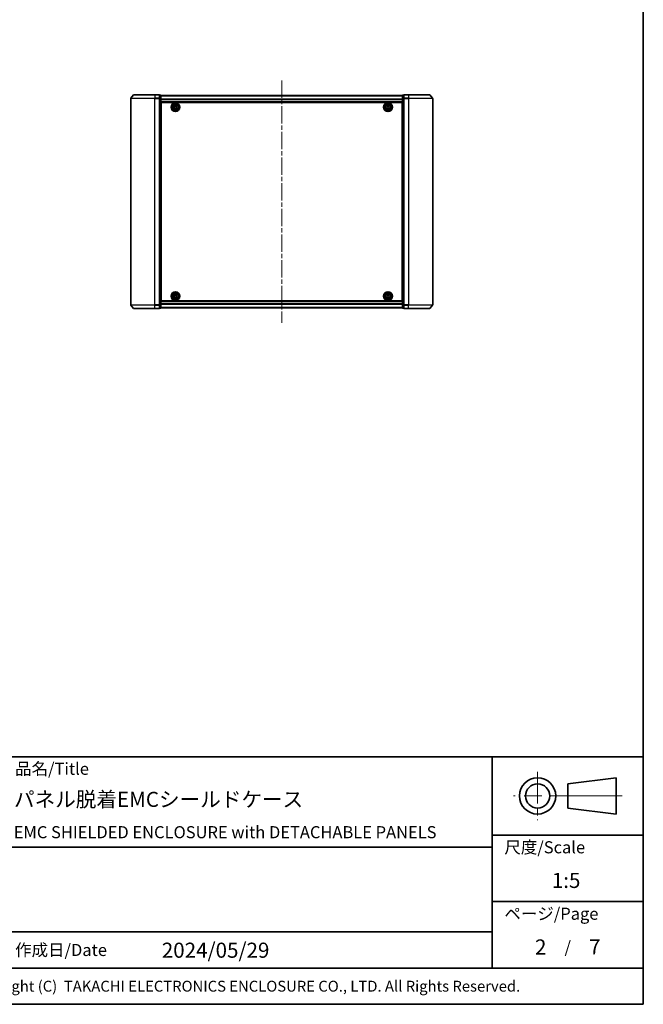
# Model space of a CAD drawing. Units: millimetres. Extents: x 36 to 7916, y 20 to 1425.
# Drawn here: x 2463 to 2979, y 20 to 835 of the extents above; entities that cross this region are included whole.
import ezdxf
from ezdxf.enums import TextEntityAlignment as Align

# ---------------------------------------------------------------- set-up
doc = ezdxf.new("R2010")
doc.units = ezdxf.units.MM
doc.header["$LTSCALE"] = 2.5
doc.linetypes.add('CHAIN', pattern=[0.35429999999999995, 0.2362, -0.0295, 0.0591, -0.0295])
for name, color, linetype, lineweight in [('Border (ISO)', 7, 'Continuous', 35), ('Centerline (ISO)', 131, 'Continuous', 18), ('Hatch (ISO)', 1, 'Continuous', 18), ('Title (ISO)', 7, 'Continuous', 35), ('Visible (ISO)', 7, 'Continuous', 35), ('Visible Narrow (ISO)', 7, 'Continuous', 25)]:
    doc.layers.add(name, color=color, linetype=linetype, lineweight=lineweight)
doc.styles.add('Note Text (TK)', font='MS PGothic.ttf')
doc.styles.add('Text Style40', font='MS PGothic.ttf')
doc.styles.add('Text Style67', font='arial.ttf')

# ---------------------------------------------------------------- blocks, each defined once
blk = doc.blocks.new('Borders tk図枠')
at = {"layer": 'Border (ISO)'}
for p in [(405.4999999999999, 289), (14.50000000000001, 8.000000000000007)]:
    blk.add_line(p, (405.4999999999999, 8.000000000000007), dxfattribs=at)
blk = doc.blocks.new('Title Blocks コピー版 tk表題欄')
at = {"layer": 'Hatch (ISO)'}
h = blk.add_hatch(color=256, dxfattribs=at)
edge = h.paths.add_edge_path(flags=0)
edge.add_arc((95.444849922821, 237.346881026017), 0.5958259999999996, 269.9999999999897, 360)
edge.add_line((96.040675922821, 237.3468810260171), (96.04067592282095, 240.7585970260168))
edge.add_arc((95.44484992282096, 240.7585970260169), 0.5958259999999996, 0, 90.0000000000068)
edge.add_line((95.44484992282091, 241.3544230260169), (79.00658192282103, 241.3544230260169))
edge.add_arc((79.00658192282103, 240.7585970260169), 0.5958259999999996, 90, 180)
edge.add_line((78.41075592282102, 240.7585970260168), (78.41075592282081, 237.3468810260171))
edge.add_arc((79.00658192282081, 237.3468810260168), 0.5958259999999996, 180, 270.0000000000205)
edge.add_line((79.00658192282103, 236.7510550260168), (95.44484992282091, 236.751055026017))
edge = h.paths.add_edge_path()
edge.add_line((77.70882392282107, 241.0034570260169), (77.70882392282107, 237.1020210260171))
edge.add_arc((78.41075592282097, 237.102021026017), 0.7019319999998935, 180, 270.000000000008)
edge.add_line((78.41075592282105, 236.4000890260172), (96.04067592282101, 236.4000890260172))
edge.add_arc((96.040675922821, 237.102021026017), 0.7019319999998921, 270, 360)
edge.add_line((96.7426079228209, 237.1020210260171), (96.74260792282098, 241.0034570260169))
edge.add_arc((96.04067592282107, 241.003457026017), 0.7019319999998921, 0, 90.00000000000873)
edge.add_line((96.04067592282095, 241.705389026017), (78.41075592282105, 241.7053890260169))
edge.add_arc((78.41075592282105, 241.0034570260169), 0.7019319999999984, 90.00000000000072, 180)
for points in [[(78.94128592282102, 240.1954190260171), (78.94128592282102, 239.7056990260171), (79.79013392282097, 239.7056990260171), (79.79013392282097, 237.7060090260171), (80.37779792282102, 237.7060090260171), (80.37779792282102, 239.7056990260171), (81.22664592282104, 239.7056990260171), (81.22664592282104, 240.1954190260171)], [(85.55355153134052, 237.7060090260171), (84.81294043548178, 238.9396854897348), (84.28739592282106, 238.3724785432585), (84.28739592282106, 237.7060090260171), (83.76502792282103, 237.7060090260171), (83.76502792282103, 240.1954190260171), (84.28739592282106, 240.1954190260171), (84.28739592282106, 239.1472136578642), (85.2586086041826, 240.1954190260171), (85.97643794456017, 240.1954190260171), (85.18872726044239, 239.3452627384302), (86.172817922821, 237.7060090260171)], [(91.96090243223207, 240.1954190260171), (91.96090243223207, 237.7060090260171), (92.4791894322321, 237.7060090260171), (92.4791894322321, 238.7058540260171), (93.63819343223211, 238.7058540260171), (93.63819343223211, 237.7060090260171), (94.15648043223207, 237.7060090260171), (94.15648043223207, 240.1954190260171), (93.63819343223211, 240.1954190260171), (93.63819343223211, 239.195574026017), (92.4791894322321, 239.195574026017), (92.4791894322321, 240.1954190260171)], [(94.71149643223212, 240.1954190260171), (94.71149643223212, 237.7060090260171), (95.2338644322322, 237.7060090260171), (95.2338644322322, 240.1954190260171)]]:
    blk.add_hatch(color=256, dxfattribs=at).paths.add_polyline_path(points)
h = blk.add_hatch(color=256, dxfattribs=at)
h.paths.add_polyline_path([(82.45967999495221, 238.7589070260171), (81.8218998506899, 238.7589070260171), (82.14078992282104, 239.627313026017)], flags=0)
h.paths.add_polyline_path([(82.64850318183746, 238.2447010260171), (81.63307666380464, 238.2447010260171), (81.43526189659153, 237.7060090260171), (80.81854592282102, 237.7060090260171), (81.73268992282102, 240.1954190260171), (82.54888992282102, 240.1954190260171), (83.46303392282098, 237.7060090260171), (82.84631794905052, 237.7060090260171)])
h = blk.add_hatch(color=256, dxfattribs=at)
h.paths.add_polyline_path([(87.39654585068993, 238.7589070260171), (88.03432599495216, 238.7589070260171), (87.71543592282107, 239.627313026017)], flags=0)
h.paths.add_polyline_path([(87.00990789659151, 237.7060090260171), (87.20772266380467, 238.2447010260171), (88.22314918183736, 238.2447010260171), (88.42096394905047, 237.7060090260171), (89.03767992282091, 237.7060090260171), (88.123535922821, 240.1954190260171), (87.30733592282104, 240.1954190260171), (86.39319192282105, 237.7060090260171)])
h = blk.add_hatch(color=256, dxfattribs=at)
edge = h.paths.add_edge_path()
edge.add_arc((90.39257192282079, 238.9507140260171), 1.273272000000011, 38.55054079078439, 336.5820184016556)
edge.add_line((91.56096443223191, 238.4446700260172), (91.04202846323602, 238.6694270587604))
edge.add_ellipse((90.392571922821, 238.9507140260171), major_axis=(0, -0.7998759999999119), ratio=0.8673469387756529, start_angle=128.5505407907963, end_angle=426.582018401653, ccw=False)
edge.add_line((90.96328818027123, 239.4055047731898), (91.38834540645578, 239.7442231660233))
at = {"layer": 'Title (ISO)'}
for p, q in [((74.70882392282105, 245.052739026017), (255.7088239228211, 245.052739026017)), ((74.70882392282105, 204.052739026017), (74.70882392282105, 245.052739026017)), ((149.7088239228211, 245.052739026017), (149.7088239228211, 210.052739026017)), ((230.7088239228211, 245.052739026017), (230.7088239228211, 210.052739026017)), ((255.7088239228211, 245.052739026017), (255.7088239228211, 204.052739026017)), ((243.2088239228211, 240.552739026017), (251.2088239228211, 241.552739026017)), ((251.2088239228211, 235.552739026017), (251.2088239228211, 241.552739026017)), ((243.2088239228211, 240.552739026017), (243.2088239228211, 236.552739026017)), ((243.2088239228211, 236.552739026017), (251.2088239228211, 235.552739026017)), ((230.7088239228211, 232.052739026017), (255.7088239228211, 232.052739026017)), ((74.70882392282105, 230.052739026017), (230.7088239228211, 230.0527390260171)), ((99.70882392282105, 230.052739026017), (99.70882392282108, 216.052739026017)), ((124.708823922821, 230.052739026017), (124.708823922821, 216.052739026017)), ((230.7088239228211, 221.052739026017), (255.7088239228211, 221.052739026017)), ((74.70882392282105, 216.052739026017), (230.7088239228211, 216.052739026017)), ((255.7088239228211, 210.052739026017), (74.70882392282105, 210.052739026017)), ((74.70882392282105, 204.052739026017), (255.7088239228211, 204.052739026017))]:
    blk.add_line(p, q, dxfattribs=at)
at = {"layer": 'Title (ISO)', "color": 4, "linetype": 'CHAIN', "lineweight": 18, "ltscale": 8.889559745788574}
blk.add_line((238.2088239228211, 242.5527390260171), (238.2088239228211, 234.552739026017), dxfattribs=at)
at = {"layer": 'Title (ISO)', "color": 4, "linetype": 'CHAIN', "lineweight": 18, "ltscale": 20.00163269042969}
blk.add_line((252.2088239228211, 238.552739026017), (234.2088239228211, 238.552739026017), dxfattribs=at)
at = {"layer": 'Title (ISO)'}
for radius in [3, 2]:
    blk.add_circle((238.2088239228211, 238.5527390260171), radius, dxfattribs=at)
at = {"layer": 'Title (ISO)', "color": 1, "char_height": 2.000000029802322, "line_spacing_factor": 1.5, "style": 'Note Text (TK)'}
for s, insert, attachment_point in [('\\fＭＳ Ｐゴシック|b0|i0;{\\H2.0000;品名/Title}', (151.708823922821, 243.052739026017), 4), ('\\fＭＳ Ｐゴシック|b0|i0;{\\H2.0000;尺度/Scale}', (232.7088239228211, 230.052739026017), 4), ('\\fＭＳ Ｐゴシック|b0|i0;{\\H2.0000;承認/Approved}', (87.20882392282105, 228.052739026017), 5), ('\\fＭＳ Ｐゴシック|b0|i0;{\\H2.0000;検図/Checked}', (112.208823922821, 228.0527390260171), 5), ('\\fＭＳ Ｐゴシック|b0|i0;{\\H2.0000;製図/Created}', (137.208823922821, 228.052739026017), 5), ('\\fＭＳ Ｐゴシック|b0|i0;{\\H2.0000;ページ/Page}', (232.7088239228211, 219.052739026017), 4), ('\\fＭＳ Ｐゴシック|b0|i0;{\\H2.0000;作成日/Date}', (151.708823922821, 213.052739026017), 4)]:
    blk.add_mtext(s, dxfattribs=dict(at, insert=insert, attachment_point=attachment_point))
at = {"layer": 'Title (ISO)', "color": 7, "line_spacing_factor": 1.5, "style": 'Note Text (TK)'}
for s, insert, char_height, attachment_point in [('株式会社タカチ電機工業', (99.74260792282095, 239.052739026017), 2.5, 4), ('\\fArial|b0|i0;{\\H1.4986;TAKACHI ELECTRONICS ENCLOSURE CO., LTD.}', (99.74260792282095, 233.052739026017), 1.49859994649887, 4), ('\\fＭＳ Ｐゴシック|b0|i0;{\\H2.0000;/}', (243.2088239228211, 213.5527390260171), 2.000000029802322, 5), ('\\fMS PGothic|b0|i0;{\\H1.8000;本図面の著作権は株式会社タカチ電機工業に帰属します。 / Copyright (C)\xa0 TAKACHI ELECTRONICS ENCLOSURE CO., LTD. All Rights Reserved.}', (77.70882392282107, 207.052739026017), 1.800000071525573, 4)]:
    blk.add_mtext(s, dxfattribs=dict(at, insert=insert, char_height=char_height, attachment_point=attachment_point))
at = {"layer": 'Title (ISO)', "color": 7}
for tag, p, height, style in [('<品名>_001', (152.524164831912, 236.7388185714716), 2.5, 'Note Text (TK)'), ('<Title>_001', (152.4878143697324, 231.5520568828656), 2.000000029802322, 'Text Style67'), ('<型番>_001', (152.6576875571527, 219.9930798731327), 3.000000119209289, 'Text Style40'), ('作成日_001', (176.4914943773665, 211.7814322078352), 2.5, 'Note Text (TK)'), ('<ページ_No.>_001', (237.9488807410029, 212.302739026017), 2.5, 'Note Text (TK)'), ('<総ページ数>_001', (246.7926307410029, 212.302739026017), 2.5, 'Note Text (TK)')]:
    blk.add_attdef(tag, p, '', height=height, dxfattribs=dict(at, style=style))
at = {"layer": 'Title (ISO)', "color": 7, "style": 'Note Text (TK)'}
for tag, p in [('<尺度>', (243.2088239228211, 224.552739026017)), ('<部品サイズ>', (112.208823922821, 213.052739026017))]:
    blk.add_attdef(tag, text='', height=2.5, dxfattribs=at).set_placement(p, align=Align.MIDDLE_CENTER)

msp = doc.modelspace()

# ---------------------------------------------------------------- linework, layer by layer
at = {"layer": 'Centerline (ISO)', "linetype": 'CHAIN', "ltscale": 23.99096870422363}
msp.add_line((2679.420023019241, 784.7838812685253), (2679.420023019241, 584.3278075086594), dxfattribs=at)
at = {"layer": 'Visible (ISO)'}
for p, q in [((2554.420023019241, 769.9472294080377), (2554.420023019241, 599.1644593691475)), ((2556.830069119157, 772.9478997084915), (2554.489556635362, 770.139284727937)), ((2557.060535503037, 773.055844388592), (2574.420023019241, 773.055844388592)), ((2578.120023019241, 773.055844388592), (2574.420023019241, 773.055844388592)), ((2579.120023019241, 772.7558443885921), (2578.420023019241, 772.7558443885921)), ((2578.420023019241, 772.6478997084914), (2578.420023019241, 772.7558443885921)), ((2578.420023019241, 772.6478997084914), (2578.420023019241, 770.0306697473826)), ((2578.420023019241, 769.9472294080377), (2578.420023019241, 770.0306697473826)), ((2578.420023019241, 769.8386144274833), (2578.420023019241, 769.9472294080377)), ((2578.420023019241, 769.8386144274833), (2578.420023019241, 599.2730743497018)), ((2579.420023019241, 769.8386144274833), (2579.420023019241, 772.4558443885921)), ((2779.420023019241, 772.3558443885925), (2579.420023019241, 772.355844388592)), ((2579.420023019241, 599.2730743497018), (2579.420023019241, 769.8386144274833)), ((2579.420023019241, 766.855844388592), (2779.420023019241, 766.8558443885926)), ((2579.67002301924, 602.5558443885925), (2579.67002301924, 766.5558443885919)), ((2579.67002301924, 766.5558443885919), (2779.17002301924, 766.5558443885919)), ((2779.170023019239, 766.5558443885919), (2779.170023019239, 602.5558443885925)), ((2779.420023019241, 772.4558443885921), (2779.420023019241, 769.8386144274833)), ((2779.420023019241, 769.8386144274833), (2779.420023019241, 599.2730743497012)), ((2780.420023019241, 772.755844388592), (2779.720023019241, 772.755844388592)), ((2780.420023019241, 772.755844388592), (2780.420023019241, 772.6478997084913)), ((2780.420023019241, 770.0306697473826), (2780.420023019241, 772.6478997084913)), ((2780.420023019241, 770.0306697473826), (2780.420023019241, 769.9472294080376)), ((2780.420023019241, 769.9472294080376), (2780.420023019241, 769.8386144274833)), ((2780.420023019241, 599.2730743497011), (2780.420023019241, 769.8386144274832)), ((2784.420023019241, 773.055844388592), (2780.720023019241, 773.055844388592)), ((2784.420023019241, 773.055844388592), (2801.779510535445, 773.0558443885919)), ((2802.009976919325, 772.9478997084913), (2804.35048940312, 770.1392847279369)), ((2804.420023019241, 599.1644593691467), (2804.420023019241, 769.9472294080375)), ((2579.67002301924, 763.3558443885921), (2579.420023019241, 763.3558443885921)), ((2579.67002301924, 762.8558443885921), (2579.420023019241, 762.8558443885921)), ((2579.67002301924, 762.355844388592), (2579.420023019241, 762.355844388592)), ((2579.420023019241, 760.355844388592), (2579.67002301924, 760.3558443885921)), ((2590.17002301924, 762.4933443885919), (2590.17002301924, 763.1183443885919)), ((2590.17002301924, 763.1183443885919), (2590.63252301924, 763.1183443885919)), ((2590.63252301924, 762.4933443885919), (2590.17002301924, 762.4933443885919)), ((2591.10752301924, 763.5933443885918), (2591.10752301924, 764.0558443885919)), ((2591.10752301924, 764.0558443885919), (2591.73252301924, 764.0558443885919)), ((2591.10752301924, 761.5558443885919), (2591.10752301924, 762.0183443885919)), ((2591.73252301924, 761.5558443885919), (2591.10752301924, 761.5558443885919)), ((2591.73252301924, 764.0558443885919), (2591.73252301924, 763.5933443885918)), ((2591.73252301924, 762.018344388592), (2591.73252301924, 761.5558443885919)), ((2592.20752301924, 763.1183443885919), (2592.67002301924, 763.1183443885919)), ((2592.67002301924, 762.4933443885919), (2592.20752301924, 762.4933443885919)), ((2592.67002301924, 763.1183443885919), (2592.67002301924, 762.4933443885918)), ((2766.169944936001, 762.4936568875519), (2766.170101180598, 763.1186568680218)), ((2766.632444921548, 762.4935412665498), (2766.169944936001, 762.4936568875518)), ((2766.170101180598, 763.1186568680218), (2766.632601166146, 763.1185412470196)), ((2767.107210539809, 761.5559225499502), (2767.107326160812, 762.0184225354982)), ((2767.732210520279, 761.5557663053528), (2767.107210539809, 761.5559225499502)), ((2767.107719897197, 763.5934224862829), (2767.1078355182, 764.0559224718307)), ((2767.1078355182, 764.0559224718309), (2767.73283549867, 764.0557662272333)), ((2767.732326141282, 762.0182662909008), (2767.732210520279, 761.5557663053529)), ((2767.73283549867, 764.0557662272333), (2767.732719877667, 763.5932662416855)), ((2768.669944857881, 762.4930319091617), (2768.207444872333, 762.4931475301639)), ((2768.20760111693, 763.1181475106339), (2768.670101102479, 763.1180318896318)), ((2768.670101102479, 763.1180318896318), (2768.669944857881, 762.4930319091618)), ((2779.420023019241, 763.3558443885923), (2779.17002301924, 763.3558443885923)), ((2779.420023019241, 762.8558443885926), (2779.17002301924, 762.8558443885926)), ((2779.420023019241, 762.3558443885926), (2779.17002301924, 762.3558443885926)), ((2779.17002301924, 760.3558443885925), (2779.420023019241, 760.3558443885925)), ((2579.67002301924, 757.3558443885921), (2579.420023019241, 757.3558443885921)), ((2579.420023019241, 756.3558443885921), (2579.67002301924, 756.3558443885921)), ((2579.67002301924, 756.0558443885922), (2579.420023019241, 756.0558443885922)), ((2779.420023019241, 757.3558443885925), (2779.17002301924, 757.3558443885925)), ((2779.17002301924, 756.3558443885925), (2779.420023019241, 756.3558443885925)), ((2779.420023019241, 756.055844388592), (2779.17002301924, 756.055844388592)), ((2579.420023019241, 613.0558443885928), (2579.67002301924, 613.0558443885928)), ((2579.67002301924, 612.7558443885924), (2579.420023019241, 612.7558443885924)), ((2579.420023019241, 611.7558443885925), (2579.67002301924, 611.7558443885925)), ((2779.17002301924, 613.0558443885923), (2779.420023019241, 613.0558443885923)), ((2779.420023019241, 612.7558443885923), (2779.17002301924, 612.7558443885923)), ((2779.17002301924, 611.7558443885923), (2779.420023019241, 611.7558443885923)), ((2579.67002301924, 608.7558443885924), (2579.420023019241, 608.7558443885924)), ((2579.420023019241, 606.7558443885925), (2579.67002301924, 606.7558443885925)), ((2579.420023019241, 606.2558443885925), (2579.67002301924, 606.2558443885925)), ((2579.420023019241, 605.7558443885925), (2579.67002301924, 605.7558443885925)), ((2590.17002301924, 605.9933443885924), (2590.17002301924, 606.6183443885924)), ((2590.17002301924, 606.6183443885924), (2590.63252301924, 606.6183443885924)), ((2590.63252301924, 605.9933443885924), (2590.17002301924, 605.9933443885924)), ((2591.10752301924, 607.0933443885924), (2591.10752301924, 607.5558443885924)), ((2591.10752301924, 607.5558443885924), (2591.73252301924, 607.5558443885924)), ((2591.10752301924, 605.0558443885924), (2591.10752301924, 605.5183443885923)), ((2591.73252301924, 605.0558443885924), (2591.10752301924, 605.0558443885924)), ((2591.73252301924, 607.5558443885924), (2591.73252301924, 607.0933443885924)), ((2591.73252301924, 605.5183443885924), (2591.73252301924, 605.0558443885924)), ((2592.20752301924, 606.6183443885924), (2592.67002301924, 606.6183443885924)), ((2592.67002301924, 605.9933443885924), (2592.20752301924, 605.9933443885924)), ((2592.67002301924, 606.6183443885924), (2592.67002301924, 605.9933443885924)), ((2766.168531358951, 605.9993727353716), (2766.171543717469, 606.6243654758863)), ((2766.631025986932, 605.997143590068), (2766.168531358951, 605.9993727353716)), ((2766.171543717469, 606.6243654758864), (2766.63403834545, 606.6221363305827)), ((2767.101501931946, 605.057365086822), (2767.103731077249, 605.5198597148029)), ((2767.72649467246, 605.0543527283037), (2767.101501931945, 605.057365086822)), ((2767.111322220715, 607.0948414209001), (2767.113551366018, 607.557336048881)), ((2767.11355136602, 607.557336048881), (2767.738544106534, 607.5543236903627)), ((2767.728723817764, 605.5168473562846), (2767.72649467246, 605.0543527283037)), ((2767.738544106534, 607.5543236903627), (2767.73631496123, 607.0918290623819)), ((2768.66850232101, 605.9873233012983), (2768.206007693029, 605.989552446602)), ((2768.209020051547, 606.6145451871167), (2768.671514679528, 606.6123160418132)), ((2768.671514679528, 606.6123160418132), (2768.66850232101, 605.9873233012985)), ((2779.420023019241, 608.7558443885923), (2779.17002301924, 608.7558443885923)), ((2779.17002301924, 606.7558443885923), (2779.420023019241, 606.7558443885923)), ((2779.17002301924, 606.2558443885923), (2779.420023019241, 606.2558443885923)), ((2779.17002301924, 605.7558443885923), (2779.420023019241, 605.7558443885923)), ((2556.830069119157, 596.1637890686937), (2554.489556635362, 598.9724040492481)), ((2574.420023019241, 596.055844388593), (2557.060535503037, 596.055844388593)), ((2574.420023019241, 596.055844388593), (2578.120023019241, 596.055844388593)), ((2578.420023019241, 599.1644593691475), (2578.420023019241, 599.2730743497018)), ((2578.420023019241, 599.0810190298025), (2578.420023019241, 599.1644593691475)), ((2578.420023019241, 599.0810190298025), (2578.420023019241, 596.4637890686937)), ((2578.420023019241, 596.355844388593), (2578.420023019241, 596.4637890686937)), ((2578.420023019241, 596.355844388593), (2579.120023019241, 596.355844388593)), ((2779.420023019241, 602.2558443885923), (2579.420023019241, 602.2558443885925)), ((2579.420023019241, 596.655844388593), (2579.420023019241, 599.2730743497018)), ((2579.420023019241, 596.7558443885925), (2779.420023019241, 596.7558443885923)), ((2779.170023019239, 602.5558443885923), (2579.67002301924, 602.5558443885923)), ((2779.420023019241, 599.2730743497011), (2779.420023019241, 596.6558443885922)), ((2779.72002301924, 596.3558443885922), (2780.420023019241, 596.3558443885922)), ((2780.420023019241, 599.2730743497011), (2780.420023019241, 599.1644593691467)), ((2780.420023019241, 599.1644593691467), (2780.420023019241, 599.0810190298018)), ((2780.420023019241, 596.4637890686929), (2780.420023019241, 599.0810190298018)), ((2780.420023019241, 596.4637890686929), (2780.420023019241, 596.3558443885922)), ((2780.720023019241, 596.0558443885922), (2784.420023019241, 596.0558443885922)), ((2801.779510535445, 596.055844388592), (2784.420023019241, 596.0558443885922)), ((2802.009976919324, 596.1637890686928), (2804.35048940312, 598.9724040492472))]:
    msp.add_line(p, q, dxfattribs=at)
for centre, radius in [((2591.42002301924, 762.8058443885918), 3.599999999999988), ((2767.42002301924, 762.8058443885918), 3.599999999999988), ((2591.42002301924, 762.8058443885918), 3.499999999999989), ((2591.42002301924, 762.8058443885918), 2.699999999999992), ((2591.42002301924, 762.8058443885918), 2.599999999999992), ((2591.42002301924, 762.8058443885919), 2.46494697744164), ((2767.42002301924, 762.8058443885918), 3.499999999999989), ((2767.42002301924, 762.8058443885918), 2.699999999999992), ((2767.42002301924, 762.8058443885918), 2.599999999999992), ((2767.420023019239, 762.8058443885918), 2.464946977441639), ((2591.42002301924, 606.3058443885924), 3.599999999999988), ((2591.42002301924, 606.3058443885924), 3.499999999999989), ((2591.42002301924, 606.3058443885924), 2.699999999999992), ((2591.42002301924, 606.3058443885924), 2.599999999999992), ((2591.42002301924, 606.3058443885924), 2.464946977441639), ((2767.420023019239, 606.3058443885924), 3.599999999999988), ((2767.420023019239, 606.3058443885924), 3.499999999999989), ((2767.420023019239, 606.3058443885924), 2.699999999999992), ((2767.420023019239, 606.3058443885924), 2.599999999999992), ((2767.420023019239, 606.3058443885924), 2.464946977441639)]:
    msp.add_circle(centre, radius, dxfattribs=at)
for centre, radius, start, end in [((2554.720023019241, 769.9472294080377), 0.2999999999999904, 140.1944289077408, 180), ((2557.060535503037, 772.7558443885921), 0.2999999999999925, 90, 140.1944289077408), ((2578.120023019241, 772.7558443885921), 0.2999999999999925, 0, 90), ((2579.120023019241, 772.4558443885921), 0.2999999999999925, 0, 90), ((2779.720023019241, 772.4558443885921), 0.2999999999999987, 90, 180), ((2780.720023019241, 772.755844388592), 0.2999999999999998, 90, 180), ((2801.779510535445, 772.755844388592), 0.2999999999999932, 39.80557109226332, 90), ((2804.120023019241, 769.9472294080375), 0.2999999999999998, 0, 39.80557109226332), ((2554.720023019241, 599.1644593691475), 0.3000000000000015, 180, 219.8055710922591), ((2557.060535503037, 596.355844388593), 0.2999999999999925, 219.8055710922591, 270), ((2578.120023019241, 596.355844388593), 0.2999999999999992, 270, 0), ((2579.120023019241, 596.655844388593), 0.2999999999999992, 270, 0), ((2779.72002301924, 596.6558443885922), 0.2999999999999932, 180, 270), ((2780.720023019241, 596.3558443885922), 0.2999999999999932, 180, 270), ((2801.779510535445, 596.3558443885921), 0.2999999999999932, 270, 320.1944289077367), ((2804.120023019241, 599.1644593691465), 0.2999999999999998, 320.1944289077367, 0)]:
    msp.add_arc(centre, radius, start, end, dxfattribs=at)
for points in [[(2590.63252301924, 763.1183443885919), (2590.691960608435, 763.1183443885919), (2590.755515797303, 763.1301911526823), (2590.872596852526, 763.1786123041303), (2590.926120960455, 763.2151908876797), (2591.010676520153, 763.299746447377), (2591.047255103702, 763.3532705553062), (2591.09567625515, 763.4703516105284), (2591.10752301924, 763.533906799397), (2591.10752301924, 763.5933443885918)], [(2591.10752301924, 762.0183443885919), (2591.10752301924, 762.0777819777868), (2591.09567625515, 762.1413371666553), (2591.047255103702, 762.2584182218777), (2591.010676520153, 762.3119423298069), (2590.926120960455, 762.3964978895042), (2590.872596852526, 762.4330764730536), (2590.755515797303, 762.4814976245016), (2590.691960608435, 762.4933443885919), (2590.63252301924, 762.4933443885919)], [(2591.73252301924, 763.5933443885918), (2591.73252301924, 763.533906799397), (2591.744369783331, 763.4703516105284), (2591.792790934778, 763.3532705553062), (2591.829369518328, 763.299746447377), (2591.913925078025, 763.2151908876797), (2591.967449185955, 763.1786123041303), (2592.084530241177, 763.1301911526823), (2592.148085430046, 763.1183443885919), (2592.20752301924, 763.1183443885919)], [(2592.20752301924, 762.4933443885919), (2592.148085430046, 762.4933443885919), (2592.084530241177, 762.4814976245016), (2591.967449185955, 762.4330764730536), (2591.913925078025, 762.3964978895042), (2591.829369518328, 762.3119423298069), (2591.792790934778, 762.2584182218777), (2591.744369783331, 762.1413371666553), (2591.73252301924, 762.0777819777868), (2591.73252301924, 762.0183443885919)], [(2767.107326160812, 762.0184225354982), (2767.107341019695, 762.0778601228358), (2767.095510144223, 762.1414182713071), (2767.047118263539, 762.2585114277402), (2767.010553061698, 762.3120446783266), (2766.926018642802, 762.3966213735406), (2766.872503680875, 762.4332133365115), (2766.75543473418, 762.4816637556982), (2766.691882508886, 762.4935264076661), (2766.632444921548, 762.4935412665496)], [(2766.632601166146, 763.1185412470196), (2766.692038753483, 763.1185263881363), (2766.755596901955, 763.1303572636086), (2766.872690058388, 763.1787491442917), (2766.926223308974, 763.2153143461338), (2767.010800004188, 763.2998487650298), (2767.047391967159, 763.3533637269569), (2767.095842386346, 763.4704326736513), (2767.107705038314, 763.5339848989453), (2767.107719897197, 763.5934224862829)], [(2768.207444872333, 762.4931475301639), (2768.148007284996, 762.4931623890475), (2768.084449136524, 762.4813315135751), (2767.967355980092, 762.4329396328919), (2767.913822729505, 762.3963744310498), (2767.829246034291, 762.3118400121539), (2767.79265407132, 762.2583250502267), (2767.744203652134, 762.1412561035323), (2767.732341000165, 762.0777038782383), (2767.732326141282, 762.0182662909008)], [(2767.732719877668, 763.5932662416855), (2767.732705018784, 763.5338286543478), (2767.744535894256, 763.4702705058766), (2767.79292777494, 763.3531773494434), (2767.829492976782, 763.299644098857), (2767.914027395677, 763.215067403643), (2767.967542357605, 763.1784754406723), (2768.084611304299, 763.1300250214855), (2768.148163529593, 763.1181623695176), (2768.20760111693, 763.1181475106341)], [(2590.63252301924, 606.6183443885924), (2590.691960608435, 606.6183443885924), (2590.755515797303, 606.6301911526828), (2590.872596852526, 606.6786123041309), (2590.926120960455, 606.7151908876803), (2591.010676520153, 606.7997464473774), (2591.047255103702, 606.8532705553066), (2591.09567625515, 606.970351610529), (2591.10752301924, 607.0339067993975), (2591.10752301924, 607.0933443885924)], [(2591.10752301924, 605.5183443885923), (2591.10752301924, 605.5777819777873), (2591.09567625515, 605.6413371666558), (2591.047255103702, 605.7584182218782), (2591.010676520153, 605.8119423298073), (2590.926120960455, 605.8964978895046), (2590.872596852526, 605.933076473054), (2590.755515797303, 605.981497624502), (2590.691960608435, 605.9933443885924), (2590.63252301924, 605.9933443885924)], [(2591.73252301924, 607.0933443885924), (2591.73252301924, 607.0339067993975), (2591.744369783331, 606.970351610529), (2591.792790934778, 606.8532705553066), (2591.829369518328, 606.7997464473774), (2591.913925078025, 606.7151908876803), (2591.967449185955, 606.6786123041309), (2592.084530241177, 606.6301911526828), (2592.148085430046, 606.6183443885924), (2592.20752301924, 606.6183443885924)], [(2592.20752301924, 605.9933443885924), (2592.148085430046, 605.9933443885924), (2592.084530241177, 605.981497624502), (2591.967449185955, 605.933076473054), (2591.913925078025, 605.8964978895046), (2591.829369518328, 605.8119423298073), (2591.792790934778, 605.7584182218782), (2591.744369783331, 605.6413371666558), (2591.73252301924, 605.5777819777873), (2591.73252301924, 605.5183443885923)], [(2767.103731077249, 605.5198597148029), (2767.104017552974, 605.5792966136197), (2767.092477248109, 605.6429081630047), (2767.044620963264, 605.7602212372988), (2767.008300778665, 605.8139210240284), (2766.924153739753, 605.8988831402548), (2766.870806554008, 605.9357192730214), (2766.753960237691, 605.9847041662315), (2766.690462885748, 605.9968571143429), (2766.631025986932, 605.997143590068)], [(2766.63403834545, 606.6221363305827), (2766.693475244267, 606.6218498548578), (2766.757086793652, 606.6333901597225), (2766.874399867946, 606.6812464445679), (2766.928099654676, 606.7175666291668), (2767.013061770902, 606.8017136680794), (2767.049897903668, 606.8550608538243), (2767.098882796878, 606.9719071701406), (2767.11103574499, 607.0354045220834), (2767.111322220715, 607.0948414209001)], [(2768.206007693029, 605.989552446602), (2768.146570794212, 605.989838922327), (2768.082959244827, 605.9782986174622), (2767.965646170533, 605.9304423326168), (2767.911946383804, 605.894122148018), (2767.826984267578, 605.8099751091055), (2767.790148134811, 605.7566279233604), (2767.7411632416, 605.6397816070441), (2767.729010293489, 605.5762842551014), (2767.728723817764, 605.5168473562846)], [(2767.73631496123, 607.0918290623819), (2767.736028485505, 607.0323921635652), (2767.74756879037, 606.9687806141801), (2767.795425075215, 606.8514675398859), (2767.831745259814, 606.7977677531563), (2767.915892298726, 606.71280563693), (2767.969239484471, 606.6759695041634), (2768.086085800787, 606.6269846109531), (2768.149583152731, 606.6148316628417), (2768.209020051547, 606.6145451871167)]]:
    msp.add_open_spline(points, degree=3, knots=[0, 0, 0, 0, 0.0179369428946619, 0.0179369428946619, 0.0358738857893238, 0.0358738857893238, 0.0538108286839857, 0.0538108286839857, 0.0717477715786476, 0.0717477715786476, 0.0717477715786476, 0.0717477715786476], dxfattribs=at)
at = {"layer": 'Visible Narrow (ISO)'}
for p, q in [((2574.420023019241, 769.9472294080377), (2554.420023019241, 769.9472294080377)), ((2554.489556635362, 770.139284727937), (2574.420023019241, 770.139284727937)), ((2574.420023019241, 772.9478997084915), (2556.830069119157, 772.9478997084915)), ((2574.420023019241, 772.9478997084915), (2574.420023019241, 773.055844388592)), ((2574.420023019241, 772.9478997084915), (2578.120023019241, 772.9478997084915)), ((2574.420023019241, 772.9478997084915), (2574.420023019241, 770.139284727937)), ((2578.120023019241, 770.139284727937), (2574.420023019241, 770.139284727937)), ((2574.420023019241, 770.139284727937), (2574.420023019241, 769.9472294080377)), ((2574.420023019241, 769.9472294080377), (2578.120023019241, 769.9472294080377)), ((2574.420023019241, 599.1644593691475), (2574.420023019241, 769.9472294080377)), ((2578.120023019241, 772.9478997084915), (2578.120023019241, 773.055844388592)), ((2578.120023019241, 772.9478997084915), (2578.120023019241, 770.139284727937)), ((2578.120023019241, 769.9472294080377), (2578.120023019241, 770.139284727937)), ((2578.120023019241, 769.9472294080377), (2578.420023019241, 769.9472294080377)), ((2578.120023019241, 769.9472294080377), (2578.120023019241, 599.1644593691475)), ((2578.420023019241, 772.6478997084914), (2579.120023019241, 772.6478997084914)), ((2579.120023019241, 770.0306697473826), (2578.420023019241, 770.0306697473826)), ((2578.420023019241, 769.8386144274833), (2579.120023019241, 769.8386144274833)), ((2579.120023019241, 772.6478997084914), (2579.120023019241, 772.7558443885921)), ((2579.120023019241, 772.6478997084914), (2579.120023019241, 770.0306697473826)), ((2579.120023019241, 769.8386144274833), (2579.120023019241, 770.0306697473826)), ((2579.120023019241, 769.8386144274833), (2579.420023019241, 769.8386144274833)), ((2579.120023019241, 769.8386144274833), (2579.120023019241, 599.2730743497018)), ((2579.420023019241, 772.283881268525), (2779.420023019241, 772.2838812685254)), ((2779.420023019241, 769.4114712814892), (2579.420023019241, 769.4114712814887)), ((2579.420023019241, 769.2834344015558), (2779.420023019241, 769.2834344015563)), ((2779.420023019241, 767.1558443885925), (2579.420023019241, 767.1558443885921)), ((2779.420023019241, 769.8386144274833), (2779.720023019241, 769.8386144274833)), ((2779.720023019241, 772.7558443885921), (2779.720023019241, 772.6478997084914)), ((2779.720023019241, 770.0306697473826), (2779.720023019241, 772.6478997084913)), ((2779.720023019241, 772.6478997084913), (2780.420023019241, 772.6478997084913)), ((2779.720023019241, 770.0306697473826), (2779.720023019241, 769.8386144274832)), ((2780.420023019241, 770.0306697473826), (2779.720023019241, 770.0306697473826)), ((2779.72002301924, 599.2730743497011), (2779.720023019241, 769.8386144274832)), ((2779.720023019241, 769.8386144274833), (2780.420023019241, 769.8386144274833)), ((2780.420023019241, 769.9472294080376), (2780.720023019241, 769.9472294080376)), ((2780.720023019241, 773.055844388592), (2780.720023019241, 772.9478997084913)), ((2780.720023019241, 772.9478997084913), (2784.420023019241, 772.9478997084913)), ((2780.720023019241, 770.1392847279369), (2780.720023019241, 772.9478997084913)), ((2784.420023019241, 770.1392847279369), (2780.720023019241, 770.1392847279369)), ((2780.720023019241, 770.1392847279369), (2780.720023019241, 769.9472294080376)), ((2780.720023019241, 769.9472294080376), (2784.420023019241, 769.9472294080376)), ((2780.720023019241, 599.1644593691467), (2780.720023019241, 769.9472294080376)), ((2784.420023019241, 772.9478997084913), (2784.420023019241, 773.055844388592)), ((2802.009976919325, 772.9478997084911), (2784.420023019241, 772.9478997084913)), ((2784.420023019241, 772.9478997084913), (2784.420023019241, 770.1392847279369)), ((2784.420023019241, 770.1392847279369), (2784.420023019241, 769.9472294080376)), ((2784.420023019241, 770.1392847279369), (2804.35048940312, 770.1392847279369)), ((2804.420023019241, 769.9472294080375), (2784.420023019241, 769.9472294080376)), ((2784.420023019241, 769.9472294080376), (2784.420023019241, 599.1644593691467)), ((2579.67002301924, 760.980108457304), (2579.420023019241, 760.980108457304)), ((2579.420023019241, 760.767976422948), (2579.67002301924, 760.767976422948)), ((2579.67002301924, 760.4437123542361), (2579.420023019241, 760.4437123542361)), ((2579.420023019241, 760.0558443885922), (2579.67002301924, 760.0558443885922)), ((2779.420023019241, 760.9801084573044), (2779.17002301924, 760.9801084573044)), ((2779.17002301924, 760.7679764229485), (2779.420023019241, 760.7679764229485)), ((2779.420023019241, 760.4437123542366), (2779.17002301924, 760.4437123542366)), ((2779.17002301924, 760.0558443885924), (2779.420023019241, 760.0558443885924)), ((2579.67002301924, 757.6558443885921), (2579.420023019241, 757.6558443885921)), ((2579.420023019241, 757.2679764229481), (2579.67002301924, 757.2679764229481)), ((2579.67002301924, 756.9437123542361), (2579.420023019241, 756.9437123542361)), ((2579.420023019241, 756.7315803198801), (2579.67002301924, 756.7315803198801)), ((2579.67002301924, 756.655844388592), (2579.420023019241, 756.655844388592)), ((2579.420023019241, 755.7558443885922), (2579.67002301924, 755.7558443885922)), ((2779.420023019241, 757.6558443885925), (2779.17002301924, 757.6558443885925)), ((2779.17002301924, 757.2679764229484), (2779.420023019241, 757.2679764229484)), ((2779.420023019241, 756.9437123542366), (2779.17002301924, 756.9437123542366)), ((2779.17002301924, 756.7315803198805), (2779.420023019241, 756.7315803198805)), ((2779.420023019241, 756.6558443885925), (2779.17002301924, 756.6558443885925)), ((2779.17002301924, 755.7558443885921), (2779.420023019241, 755.755844388592)), ((2579.67002301924, 613.3558443885929), (2579.420023019241, 613.3558443885929)), ((2579.420023019241, 612.4558443885925), (2579.67002301924, 612.4558443885925)), ((2579.67002301924, 612.3801084573043), (2579.420023019241, 612.3801084573043)), ((2579.420023019241, 612.1679764229485), (2579.67002301924, 612.1679764229485)), ((2579.67002301924, 611.8437123542365), (2579.420023019241, 611.8437123542365)), ((2579.420023019241, 611.4558443885925), (2579.67002301924, 611.4558443885925)), ((2779.420023019241, 613.3558443885922), (2779.17002301924, 613.3558443885922)), ((2779.17002301924, 612.4558443885923), (2779.420023019241, 612.4558443885923)), ((2779.420023019241, 612.3801084573043), (2779.17002301924, 612.3801084573043)), ((2779.17002301924, 612.1679764229483), (2779.420023019241, 612.1679764229483)), ((2779.420023019241, 611.8437123542363), (2779.17002301924, 611.8437123542363)), ((2779.17002301924, 611.4558443885924), (2779.420023019241, 611.4558443885924)), ((2579.67002301924, 609.0558443885925), (2579.420023019241, 609.0558443885925)), ((2579.420023019241, 608.6679764229485), (2579.67002301924, 608.6679764229485)), ((2579.67002301924, 608.3437123542365), (2579.420023019241, 608.3437123542365)), ((2579.420023019241, 608.1315803198806), (2579.67002301924, 608.1315803198806)), ((2779.420023019241, 609.0558443885923), (2779.17002301924, 609.0558443885923)), ((2779.17002301924, 608.6679764229481), (2779.420023019241, 608.6679764229481)), ((2779.420023019241, 608.3437123542363), (2779.17002301924, 608.3437123542363)), ((2779.17002301924, 608.1315803198804), (2779.420023019241, 608.1315803198804)), ((2554.420023019241, 599.1644593691475), (2574.420023019241, 599.1644593691475)), ((2574.420023019241, 598.9724040492481), (2554.489556635362, 598.9724040492481)), ((2556.830069119157, 596.1637890686937), (2574.420023019241, 596.1637890686937)), ((2578.120023019241, 599.1644593691475), (2574.420023019241, 599.1644593691475)), ((2574.420023019241, 598.9724040492481), (2574.420023019241, 599.1644593691475)), ((2574.420023019241, 598.9724040492481), (2578.120023019241, 598.9724040492481)), ((2574.420023019241, 596.1637890686937), (2574.420023019241, 598.9724040492481)), ((2578.120023019241, 596.1637890686937), (2574.420023019241, 596.1637890686937)), ((2574.420023019241, 596.1637890686937), (2574.420023019241, 596.055844388593)), ((2578.420023019241, 599.1644593691475), (2578.120023019241, 599.1644593691475)), ((2578.120023019241, 598.9724040492481), (2578.120023019241, 599.1644593691475)), ((2578.120023019241, 598.9724040492481), (2578.120023019241, 596.1637890686937)), ((2578.120023019241, 596.055844388593), (2578.120023019241, 596.1637890686937)), ((2579.120023019241, 599.2730743497018), (2578.420023019241, 599.2730743497018)), ((2578.420023019241, 599.0810190298025), (2579.120023019241, 599.0810190298025)), ((2579.120023019241, 596.4637890686937), (2578.420023019241, 596.4637890686937)), ((2579.420023019241, 599.2730743497018), (2579.120023019241, 599.2730743497018)), ((2579.120023019241, 599.0810190298025), (2579.120023019241, 599.2730743497018)), ((2579.120023019241, 599.0810190298025), (2579.120023019241, 596.4637890686937)), ((2579.120023019241, 596.355844388593), (2579.120023019241, 596.4637890686937)), ((2579.420023019241, 601.9558443885925), (2779.420023019241, 601.9558443885923)), ((2779.420023019241, 599.8282543756285), (2579.420023019241, 599.8282543756288)), ((2579.420023019241, 599.7002174956959), (2779.420023019241, 599.7002174956955)), ((2779.420023019241, 596.8278075086594), (2579.420023019241, 596.8278075086596)), ((2779.72002301924, 599.2730743497011), (2779.420023019241, 599.2730743497011)), ((2779.72002301924, 599.2730743497011), (2779.72002301924, 599.0810190298018)), ((2780.420023019241, 599.2730743497011), (2779.72002301924, 599.2730743497011)), ((2779.72002301924, 596.4637890686929), (2779.72002301924, 599.0810190298018)), ((2779.72002301924, 599.0810190298018), (2780.420023019241, 599.0810190298018)), ((2779.72002301924, 596.4637890686929), (2779.72002301924, 596.3558443885922)), ((2780.420023019241, 596.4637890686929), (2779.72002301924, 596.4637890686929)), ((2780.720023019241, 599.1644593691467), (2780.420023019241, 599.1644593691467)), ((2784.420023019241, 599.1644593691467), (2780.720023019241, 599.1644593691467)), ((2780.720023019241, 599.1644593691467), (2780.720023019241, 598.9724040492473)), ((2780.720023019241, 598.9724040492473), (2784.420023019241, 598.9724040492473)), ((2780.720023019241, 596.163789068693), (2780.720023019241, 598.9724040492473)), ((2784.420023019241, 596.163789068693), (2780.720023019241, 596.163789068693)), ((2780.720023019241, 596.163789068693), (2780.720023019241, 596.0558443885922)), ((2784.420023019241, 598.9724040492473), (2784.420023019241, 599.1644593691467)), ((2784.420023019241, 599.1644593691467), (2804.420023019241, 599.1644593691465)), ((2804.35048940312, 598.9724040492472), (2784.420023019241, 598.9724040492473)), ((2784.420023019241, 596.163789068693), (2784.420023019241, 598.9724040492473)), ((2784.420023019241, 596.163789068693), (2784.420023019241, 596.0558443885922)), ((2784.420023019241, 596.163789068693), (2802.009976919324, 596.1637890686928))]:
    msp.add_line(p, q, dxfattribs=at)
for centre, radius in [((2591.42002301924, 762.8058443885919), 2.46236699764441), ((2591.42002301924, 762.8058443885919), 2.25234030344861), ((2591.42002301924, 762.8058443885919), 2.113030436183161), ((2767.420023019239, 762.8058443885918), 2.46236699764441), ((2767.420023019239, 762.8058443885918), 2.25234030344861), ((2767.420023019239, 762.8058443885918), 2.113030436183161), ((2591.42002301924, 606.3058443885924), 2.462366997644409), ((2591.42002301924, 606.3058443885924), 2.252340303448609), ((2591.42002301924, 606.3058443885924), 2.11303043618316), ((2767.420023019239, 606.3058443885924), 2.462366997644408), ((2767.420023019239, 606.3058443885924), 2.252340303448608), ((2767.420023019239, 606.3058443885924), 2.113030436183159)]:
    msp.add_circle(centre, radius, dxfattribs=at)
for centre, major_axis, ratio, start_param, end_param in [((2578.120023019241, 772.7558443885921), (0.3000000000000003, -2e-16), 0.6401843996644907, 0, 1.570796326794896), ((2578.120023019241, 769.9472294080377), (0.2999999999999983, -2e-16), 0.6401843996644762, 0, 1.570796326794896), ((2579.120023019241, 772.4558443885921), (0.3000000000000003, -2e-16), 0.6401843996644688, 0, 1.570796326794896), ((2579.120023019241, 769.8386144274833), (0.3, -2e-16), 0.6401843996644726, 0, 1.570796326794896), ((2779.720023019241, 772.455844388592), (-0.3000000000000062, 8e-16), 0.6401843996645198, 4.712388980384691, 6.283185307179588), ((2779.720023019241, 769.8386144274832), (-0.2999999999999992, 8e-16), 0.6401843996644813, 4.712388980384691, 6.283185307179588), ((2780.720023019241, 772.755844388592), (-0.2999999999999897, 8e-16), 0.6401843996644959, 4.712388980384691, 6.283185307179588), ((2780.720023019241, 769.9472294080376), (-0.2999999999999992, 8e-16), 0.6401843996644813, 4.712388980384691, 6.283185307179588), ((2578.120023019241, 599.1644593691475), (0.3000000000000003, -2e-16), 0.6401843996644737, 4.712388980384689, 6.283185307179586), ((2578.120023019241, 596.355844388593), (0.2999999999999914, -9e-16), 0.6401843996644881, 4.712388980384691, 6.283185307179595), ((2579.120023019241, 599.2730743497018), (0.3000000000000003, -2e-16), 0.6401843996644847, 4.712388980384689, 6.283185307179586), ((2579.120023019241, 596.655844388593), (0.2999999999999949, -2e-16), 0.6401843996644809, 4.712388980384689, 6.283185307179586), ((2779.72002301924, 599.2730743497011), (-0.3000000000000033, 8e-16), 0.6401843996644669, 0, 1.570796326794898), ((2779.72002301924, 596.6558443885922), (-0.2999999999999981, 8e-16), 0.6401843996644777, 5.8e-15, 1.570796326794898), ((2780.720023019241, 599.1644593691467), (-0.2999999999999965, 8e-16), 0.6401843996644813, 0, 1.570796326794898), ((2780.720023019241, 596.3558443885922), (-0.2999999999999992, 8e-16), 0.6401843996644959, 5.8e-15, 1.570796326794898)]:
    msp.add_ellipse(centre, major_axis=major_axis, ratio=ratio, start_param=start_param, end_param=end_param, dxfattribs=at)

# ---------------------------------------------------------------- block references
at = {"xscale": 5, "yscale": 5, "zscale": 5}
msp.add_blockref('Borders tk図枠', (951.2500026649213, -20.00000226831888), dxfattribs=at)
ref = msp.add_blockref('Title Blocks コピー版 tk表題欄', (1700.205883050816, -1000.263697398404), dxfattribs=dict(xscale=5, yscale=5, zscale=5))
ref.add_attrib('<品名>_001', 'パネル脱着EMCシールドケース', (2457.826707210376, 183.430395458954), dxfattribs={"layer": 'Title (ISO)', "color": 7, "height": 12.5, "style": 'Note Text (TK)'})
ref.add_attrib('<尺度>_001', '1:5', (2903.014098689974, 116.3310004601941), dxfattribs={"layer": 'Title (ISO)', "color": 7, "height": 12.5, "style": 'Note Text (TK)'})
ref.add_attrib('作成日_001', '2024/05/29', (2580.179059972241, 58.53692936042342), dxfattribs={"layer": 'Title (ISO)', "color": 7, "height": 12.5, "style": 'Note Text (TK)'})
ref.add_attrib('<Title>_001', 'EMC SHIELDED ENCLOSURE with DETACHABLE PANELS', (2457.644954899478, 157.4965870159241), dxfattribs={"layer": 'Title (ISO)', "color": 7, "height": 10.00000014901161, "style": 'Text Style67'})
ref.add_attrib('<ページ_No.>_001', '2', (2889.098740727677, 61.22441792267702), dxfattribs={"layer": 'Title (ISO)', "color": 7, "height": 12.5, "style": 'Note Text (TK)'})
ref.add_attrib('<総ページ数>_001', '7', (2933.841537686005, 61.24999773168112), dxfattribs={"layer": 'Title (ISO)', "color": 7, "height": 12.5, "style": 'Note Text (TK)'})

doc.saveas('drawing.dxf')
